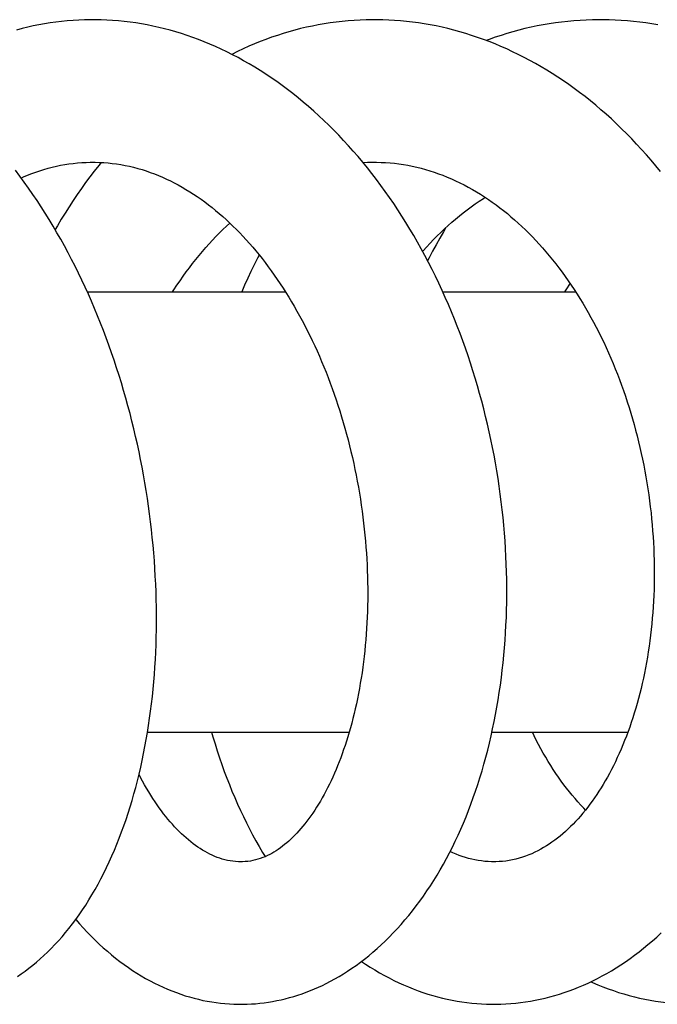
# Model space of a CAD drawing. Units: millimetres. Extents: x 118 to 1192, y -142 to 1900.
# Drawn here: x 1049 to 1073, y 620 to 658 of the extents above; entities that cross this region are included whole.
import ezdxf

# ---------------------------------------------------------------- set-up
doc = ezdxf.new("R2010")
doc.units = ezdxf.units.MM
doc.header["$LTSCALE"] = 65.395
doc.layers.get('0').update_dxf_attribs({"linetype": 'CONTINUOUS'})

msp = doc.modelspace()

# ---------------------------------------------------------------- linework, layer by layer
at = {"color": 7, "linetype": 'CONTINUOUS'}
for p, q in [((1062.636, 658.415), (1062.54, 658.415)), ((1071.368, 658.415), (1071.281, 658.415)), ((1051.457, 647.916), (1059.11, 647.916)), ((1065.186, 647.916), (1070.319, 647.916)), ((1053.784, 630.916), (1061.573, 630.916)), ((1067.085, 630.916), (1072.334, 630.916))]:
    msp.add_line(p, q, dxfattribs=at)
for points in [[(1051.664, 658.415), (1051.571, 658.415), (1051.349, 658.41), (1051.128, 658.402), (1050.907, 658.389), (1050.686, 658.371), (1050.466, 658.349), (1050.247, 658.323), (1050.028, 658.292), (1049.81, 658.256), (1049.592, 658.217), (1049.374, 658.172), (1049.156, 658.123), (1048.939, 658.07), (1048.722, 658.012)], [(1060.536, 621.148), (1060.688, 621.222), (1060.853, 621.307), (1061.018, 621.397), (1061.184, 621.492), (1061.349, 621.592), (1061.513, 621.697), (1061.678, 621.806), (1061.841, 621.921), (1062.005, 622.04), (1062.167, 622.165), (1062.329, 622.294), (1062.489, 622.428), (1062.649, 622.567), (1062.807, 622.711), (1062.964, 622.859), (1063.12, 623.012), (1063.274, 623.171), (1063.427, 623.333), (1063.578, 623.501), (1063.727, 623.672), (1063.874, 623.848), (1064.019, 624.029), (1064.161, 624.213), (1064.301, 624.401), (1064.439, 624.594), (1064.575, 624.79), (1064.707, 624.989), (1064.837, 625.193), (1064.965, 625.399), (1065.089, 625.609), (1065.211, 625.823), (1065.33, 626.039), (1065.446, 626.259), (1065.559, 626.482), (1065.67, 626.709), (1065.778, 626.939), (1065.883, 627.172), (1065.985, 627.409), (1066.085, 627.65), (1066.182, 627.894), (1066.276, 628.142), (1066.367, 628.392), (1066.455, 628.646), (1066.541, 628.902), (1066.623, 629.162), (1066.703, 629.424), (1066.779, 629.689), (1066.852, 629.956), (1066.922, 630.226), (1066.99, 630.498), (1067.054, 630.772), (1067.114, 631.048), (1067.172, 631.326), (1067.227, 631.606), (1067.278, 631.887), (1067.326, 632.17), (1067.371, 632.454), (1067.412, 632.739), (1067.451, 633.025), (1067.486, 633.312), (1067.518, 633.6), (1067.546, 633.889), (1067.572, 634.178), (1067.594, 634.467), (1067.613, 634.758), (1067.629, 635.049), (1067.642, 635.34), (1067.651, 635.633), (1067.657, 635.926), (1067.66, 636.22), (1067.66, 636.514), (1067.657, 636.81), (1067.65, 637.106), (1067.641, 637.404), (1067.628, 637.703), (1067.611, 638.002), (1067.592, 638.302), (1067.569, 638.602), (1067.543, 638.903), (1067.514, 639.204), (1067.482, 639.505), (1067.447, 639.806), (1067.408, 640.107), (1067.366, 640.408), (1067.321, 640.709), (1067.272, 641.009), (1067.221, 641.31), (1067.166, 641.61), (1067.108, 641.91), (1067.047, 642.209), (1066.982, 642.508), (1066.914, 642.806), (1066.843, 643.103), (1066.769, 643.4), (1066.692, 643.696), (1066.612, 643.991), (1066.528, 644.285), (1066.441, 644.578), (1066.351, 644.869), (1066.259, 645.159), (1066.163, 645.448), (1066.064, 645.734), (1065.962, 646.019), (1065.857, 646.302), (1065.749, 646.584), (1065.638, 646.864), (1065.524, 647.142), (1065.406, 647.419), (1065.286, 647.695), (1065.162, 647.969), (1065.035, 648.242), (1064.905, 648.512), (1064.772, 648.78), (1064.636, 649.046), (1064.498, 649.309), (1064.356, 649.57), (1064.212, 649.828), (1064.065, 650.083), (1063.916, 650.336), (1063.763, 650.585), (1063.608, 650.832), (1063.451, 651.076), (1063.291, 651.316), (1063.128, 651.554), (1062.962, 651.789), (1062.794, 652.02), (1062.623, 652.249), (1062.45, 652.475), (1062.274, 652.697), (1062.095, 652.917), (1061.914, 653.132), (1061.731, 653.344), (1061.546, 653.552), (1061.359, 653.756), (1061.17, 653.956), (1060.98, 654.151), (1060.788, 654.342), (1060.595, 654.529), (1060.399, 654.711), (1060.202, 654.89), (1060.003, 655.064), (1059.802, 655.235), (1059.6, 655.402), (1059.395, 655.564), (1059.189, 655.723), (1058.982, 655.877), (1058.773, 656.027), (1058.563, 656.172), (1058.351, 656.313), (1058.139, 656.45), (1057.925, 656.582), (1057.711, 656.71), (1057.495, 656.833), (1057.279, 656.951), (1057.063, 657.065), (1056.846, 657.174), (1056.628, 657.278), (1056.41, 657.377), (1056.192, 657.472), (1055.973, 657.562), (1055.755, 657.648), (1055.536, 657.729), (1055.317, 657.805), (1055.098, 657.877), (1054.878, 657.944), (1054.658, 658.006), (1054.438, 658.065), (1054.217, 658.118), (1053.996, 658.168), (1053.775, 658.212), (1053.553, 658.253), (1053.33, 658.289), (1053.108, 658.32), (1052.885, 658.347), (1052.661, 658.37), (1052.438, 658.388), (1052.215, 658.401), (1051.991, 658.41), (1051.768, 658.414), (1051.664, 658.415)], [(1062.54, 658.415), (1062.457, 658.415), (1062.225, 658.411), (1061.993, 658.402), (1061.762, 658.389), (1061.53, 658.372), (1061.299, 658.35), (1061.069, 658.323), (1060.839, 658.292), (1060.609, 658.256), (1060.38, 658.216), (1060.152, 658.171), (1059.924, 658.122), (1059.697, 658.069), (1059.472, 658.011), (1059.247, 657.949), (1059.023, 657.882), (1058.8, 657.811), (1058.578, 657.735), (1058.356, 657.655), (1058.134, 657.57), (1057.913, 657.481), (1057.693, 657.387), (1057.473, 657.288), (1057.254, 657.185), (1057.036, 657.078)], [(1073.593, 652.557), (1073.414, 652.776), (1073.233, 652.991), (1073.049, 653.203), (1072.863, 653.411), (1072.675, 653.616), (1072.484, 653.817), (1072.291, 654.015), (1072.096, 654.208), (1071.898, 654.398), (1071.7, 654.583), (1071.499, 654.765), (1071.297, 654.942), (1071.093, 655.114), (1070.888, 655.282), (1070.682, 655.446), (1070.474, 655.605), (1070.266, 655.76), (1070.056, 655.91), (1069.845, 656.056), (1069.632, 656.198), (1069.418, 656.335), (1069.203, 656.469), (1068.986, 656.598), (1068.767, 656.723), (1068.547, 656.844), (1068.326, 656.961), (1068.104, 657.073), (1067.881, 657.181), (1067.657, 657.284), (1067.433, 657.383), (1067.207, 657.477), (1066.981, 657.567), (1066.755, 657.653), (1066.527, 657.733), (1066.3, 657.81), (1066.072, 657.882), (1065.844, 657.949), (1065.616, 658.011), (1065.388, 658.069), (1065.16, 658.123), (1064.931, 658.172), (1064.703, 658.216), (1064.474, 658.256), (1064.245, 658.292), (1064.016, 658.323), (1063.787, 658.349), (1063.558, 658.371), (1063.328, 658.389), (1063.098, 658.402), (1062.867, 658.41), (1062.636, 658.415)], [(1071.281, 658.415), (1071.208, 658.415), (1070.969, 658.411), (1070.73, 658.403), (1070.491, 658.39), (1070.253, 658.372), (1070.015, 658.35), (1069.777, 658.324), (1069.539, 658.293), (1069.302, 658.257), (1069.066, 658.217), (1068.83, 658.172), (1068.596, 658.123), (1068.362, 658.069), (1068.13, 658.012), (1067.898, 657.949), (1067.667, 657.882), (1067.437, 657.811), (1067.207, 657.735), (1066.978, 657.654), (1066.863, 657.612)], [(1073.499, 658.217), (1073.263, 658.257), (1073.028, 658.292), (1072.792, 658.323), (1072.555, 658.35), (1072.319, 658.372), (1072.082, 658.389), (1071.844, 658.402), (1071.607, 658.411), (1071.368, 658.415)], [(1048.905, 652.305), (1048.999, 652.347), (1049.155, 652.412), (1049.311, 652.474), (1049.469, 652.531), (1049.626, 652.585), (1049.785, 652.635), (1049.944, 652.681), (1050.104, 652.723), (1050.265, 652.761), (1050.426, 652.795), (1050.588, 652.824), (1050.751, 652.85), (1050.914, 652.871), (1051.078, 652.888), (1051.243, 652.901), (1051.409, 652.91), (1051.575, 652.915), (1051.665, 652.915)], [(1051.992, 652.906), (1051.899, 652.791), (1051.727, 652.573), (1051.559, 652.351), (1051.392, 652.126), (1051.229, 651.897), (1051.068, 651.666), (1050.909, 651.431), (1050.754, 651.194), (1050.601, 650.954), (1050.451, 650.711), (1050.304, 650.466), (1050.217, 650.316)], [(1051.665, 652.915), (1051.761, 652.915), (1051.926, 652.91), (1052.092, 652.901), (1052.259, 652.888), (1052.425, 652.87), (1052.591, 652.849), (1052.756, 652.822), (1052.921, 652.792), (1053.086, 652.757), (1053.249, 652.719), (1053.412, 652.676), (1053.573, 652.629), (1053.734, 652.578), (1053.892, 652.523), (1054.05, 652.465), (1054.206, 652.403), (1054.361, 652.337), (1054.515, 652.267), (1054.667, 652.194), (1054.819, 652.118), (1054.969, 652.038), (1055.119, 651.954), (1055.267, 651.867), (1055.415, 651.777), (1055.561, 651.683), (1055.706, 651.586), (1055.85, 651.485), (1055.993, 651.382), (1056.135, 651.275), (1056.275, 651.166), (1056.414, 651.054), (1056.551, 650.938), (1056.687, 650.821), (1056.821, 650.7), (1056.954, 650.576), (1057.085, 650.45), (1057.215, 650.322), (1057.344, 650.19), (1057.471, 650.056), (1057.597, 649.919), (1057.722, 649.779), (1057.846, 649.637), (1057.969, 649.492), (1058.09, 649.344), (1058.211, 649.193), (1058.33, 649.039), (1058.448, 648.882), (1058.566, 648.722), (1058.682, 648.559), (1058.796, 648.394), (1058.909, 648.226), (1059.021, 648.056), (1059.131, 647.884), (1059.239, 647.709), (1059.346, 647.533), (1059.451, 647.354), (1059.555, 647.172), (1059.657, 646.988), (1059.758, 646.801), (1059.858, 646.611), (1059.956, 646.419), (1060.053, 646.225), (1060.148, 646.029), (1060.241, 645.83), (1060.332, 645.63), (1060.422, 645.427), (1060.509, 645.223), (1060.595, 645.017), (1060.679, 644.81), (1060.76, 644.601), (1060.84, 644.39), (1060.918, 644.178), (1060.994, 643.965), (1061.068, 643.75), (1061.14, 643.533), (1061.209, 643.315), (1061.277, 643.095), (1061.343, 642.873), (1061.407, 642.651), (1061.469, 642.426), (1061.529, 642.201), (1061.587, 641.975), (1061.642, 641.747), (1061.695, 641.52), (1061.746, 641.291), (1061.795, 641.062), (1061.842, 640.832), (1061.886, 640.602), (1061.928, 640.372), (1061.967, 640.141), (1062.005, 639.91), (1062.04, 639.678), (1062.073, 639.447), (1062.103, 639.215), (1062.131, 638.983), (1062.157, 638.752), (1062.181, 638.521), (1062.202, 638.29), (1062.221, 638.061), (1062.237, 637.832), (1062.252, 637.604), (1062.264, 637.376), (1062.273, 637.15), (1062.281, 636.924), (1062.286, 636.698), (1062.289, 636.474), (1062.29, 636.25), (1062.288, 636.027), (1062.284, 635.804), (1062.278, 635.582), (1062.27, 635.361), (1062.259, 635.141), (1062.247, 634.922), (1062.232, 634.704), (1062.215, 634.486), (1062.195, 634.271), (1062.174, 634.056), (1062.151, 633.843), (1062.125, 633.632), (1062.098, 633.422), (1062.068, 633.214), (1062.036, 633.009), (1062.003, 632.806), (1061.967, 632.605), (1061.93, 632.406), (1061.891, 632.21), (1061.85, 632.016), (1061.808, 631.825), (1061.764, 631.637), (1061.718, 631.452), (1061.671, 631.27), (1061.622, 631.091), (1061.572, 630.915), (1061.521, 630.742), (1061.468, 630.573), (1061.414, 630.407), (1061.359, 630.244), (1061.303, 630.085), (1061.246, 629.929), (1061.187, 629.776), (1061.127, 629.625), (1061.066, 629.477), (1061.004, 629.331), (1060.94, 629.188), (1060.874, 629.047), (1060.808, 628.909), (1060.74, 628.773), (1060.671, 628.64), (1060.602, 628.511), (1060.531, 628.384), (1060.46, 628.261), (1060.387, 628.14), (1060.314, 628.023), (1060.241, 627.909), (1060.166, 627.798), (1060.091, 627.69), (1060.016, 627.586), (1059.94, 627.485), (1059.863, 627.387), (1059.787, 627.292), (1059.709, 627.2), (1059.632, 627.112), (1059.554, 627.027), (1059.476, 626.945), (1059.398, 626.866), (1059.319, 626.79), (1059.239, 626.718), (1059.16, 626.648), (1059.079, 626.581), (1058.998, 626.517), (1058.917, 626.455), (1058.834, 626.397), (1058.752, 626.342), (1058.668, 626.29), (1058.584, 626.242), (1058.504, 626.199)], [(1062.107, 652.902), (1062.28, 652.911), (1062.455, 652.915), (1062.539, 652.915)], [(1062.539, 652.915), (1062.63, 652.915), (1062.804, 652.91), (1062.978, 652.902), (1063.151, 652.889), (1063.324, 652.872), (1063.496, 652.851), (1063.668, 652.825), (1063.839, 652.796), (1064.01, 652.762), (1064.181, 652.724), (1064.351, 652.682), (1064.52, 652.636), (1064.689, 652.585), (1064.857, 652.531), (1065.024, 652.472), (1065.191, 652.41), (1065.356, 652.344), (1065.521, 652.273), (1065.685, 652.199), (1065.848, 652.122), (1066.009, 652.04), (1066.17, 651.955), (1066.329, 651.867), (1066.486, 651.775), (1066.642, 651.68), (1066.796, 651.581), (1066.948, 651.48), (1067.098, 651.376), (1067.246, 651.269), (1067.392, 651.159), (1067.537, 651.047), (1067.681, 650.931), (1067.822, 650.812), (1067.963, 650.69), (1068.102, 650.566), (1068.24, 650.438), (1068.377, 650.308), (1068.512, 650.174), (1068.647, 650.037), (1068.78, 649.897), (1068.912, 649.754), (1069.043, 649.608), (1069.172, 649.458), (1069.3, 649.307), (1069.427, 649.152), (1069.552, 648.995), (1069.675, 648.835), (1069.796, 648.673), (1069.916, 648.508), (1070.034, 648.341), (1070.15, 648.173), (1070.264, 648.001), (1070.376, 647.828), (1070.486, 647.653), (1070.595, 647.475), (1070.702, 647.295), (1070.807, 647.112), (1070.91, 646.927), (1071.012, 646.739), (1071.113, 646.549), (1071.211, 646.356), (1071.308, 646.161), (1071.403, 645.964), (1071.496, 645.764), (1071.587, 645.562), (1071.676, 645.359), (1071.764, 645.153), (1071.849, 644.946), (1071.932, 644.737), (1072.012, 644.527), (1072.091, 644.315), (1072.167, 644.101), (1072.241, 643.887), (1072.313, 643.671), (1072.382, 643.454), (1072.449, 643.236), (1072.514, 643.017), (1072.576, 642.797), (1072.636, 642.576), (1072.694, 642.353), (1072.749, 642.13), (1072.802, 641.906), (1072.853, 641.68), (1072.901, 641.454), (1072.947, 641.227), (1072.991, 640.998), (1073.032, 640.769), (1073.071, 640.539), (1073.108, 640.309), (1073.142, 640.078), (1073.173, 639.846), (1073.202, 639.615), (1073.229, 639.384), (1073.253, 639.153), (1073.274, 638.923), (1073.293, 638.693), (1073.309, 638.464), (1073.323, 638.235), (1073.335, 638.007), (1073.344, 637.779), (1073.35, 637.551), (1073.354, 637.325), (1073.356, 637.098), (1073.355, 636.873), (1073.351, 636.647), (1073.346, 636.423), (1073.337, 636.199), (1073.327, 635.976), (1073.314, 635.754), (1073.298, 635.533), (1073.28, 635.313), (1073.26, 635.094), (1073.237, 634.876), (1073.213, 634.66), (1073.185, 634.445), (1073.156, 634.232), (1073.124, 634.021), (1073.091, 633.812), (1073.055, 633.605), (1073.017, 633.4), (1072.976, 633.197), (1072.934, 632.997), (1072.89, 632.799), (1072.844, 632.604), (1072.797, 632.411), (1072.747, 632.22), (1072.695, 632.031), (1072.641, 631.844), (1072.585, 631.659), (1072.527, 631.475), (1072.467, 631.294), (1072.406, 631.115), (1072.342, 630.939), (1072.277, 630.765), (1072.21, 630.594), (1072.142, 630.425), (1072.072, 630.259), (1072, 630.096), (1071.927, 629.936), (1071.853, 629.779), (1071.777, 629.624), (1071.7, 629.473), (1071.622, 629.325), (1071.543, 629.181), (1071.463, 629.04), (1071.382, 628.902), (1071.3, 628.768), (1071.217, 628.637), (1071.133, 628.508), (1071.047, 628.383), (1070.961, 628.26), (1070.873, 628.139), (1070.784, 628.021), (1070.693, 627.906), (1070.6, 627.793), (1070.507, 627.683), (1070.412, 627.576), (1070.316, 627.472), (1070.22, 627.371), (1070.122, 627.273), (1070.023, 627.178), (1069.923, 627.086), (1069.822, 626.997), (1069.719, 626.911), (1069.616, 626.828), (1069.511, 626.749), (1069.405, 626.672), (1069.298, 626.599), (1069.191, 626.53), (1069.082, 626.463), (1068.971, 626.4), (1068.858, 626.34), (1068.744, 626.283), (1068.627, 626.23), (1068.507, 626.18), (1068.385, 626.134), (1068.261, 626.091), (1068.135, 626.053), (1068.007, 626.02), (1067.879, 625.991), (1067.75, 625.967), (1067.621, 625.947), (1067.492, 625.933), (1067.364, 625.923), (1067.237, 625.918), (1067.154, 625.917)], [(1048.757, 621.489), (1048.906, 621.59), (1049.054, 621.696), (1049.202, 621.807), (1049.349, 621.923), (1049.495, 622.044), (1049.64, 622.169), (1049.784, 622.3), (1049.926, 622.435), (1050.067, 622.575), (1050.207, 622.719), (1050.345, 622.869), (1050.482, 623.024), (1050.618, 623.183), (1050.752, 623.348), (1050.884, 623.518), (1051.015, 623.693), (1051.144, 623.873), (1051.271, 624.058), (1051.396, 624.248), (1051.519, 624.443), (1051.64, 624.642), (1051.758, 624.845), (1051.873, 625.052), (1051.986, 625.263), (1052.096, 625.478), (1052.204, 625.696), (1052.308, 625.918), (1052.41, 626.143), (1052.508, 626.371), (1052.604, 626.601), (1052.696, 626.834), (1052.786, 627.069), (1052.872, 627.306), (1052.956, 627.546), (1053.036, 627.789), (1053.114, 628.035), (1053.189, 628.283), (1053.261, 628.534), (1053.33, 628.787), (1053.397, 629.044), (1053.461, 629.303), (1053.521, 629.565), (1053.579, 629.829), (1053.635, 630.096), (1053.687, 630.364), (1053.736, 630.635), (1053.783, 630.908), (1053.826, 631.182), (1053.867, 631.458), (1053.905, 631.736), (1053.939, 632.016), (1053.971, 632.297), (1054, 632.579), (1054.026, 632.863), (1054.05, 633.147), (1054.07, 633.433), (1054.087, 633.719), (1054.102, 634.006), (1054.113, 634.294), (1054.122, 634.583), (1054.128, 634.873), (1054.13, 635.164), (1054.13, 635.456), (1054.127, 635.75), (1054.122, 636.045), (1054.113, 636.34), (1054.101, 636.637), (1054.086, 636.935), (1054.069, 637.234), (1054.048, 637.534), (1054.025, 637.834), (1053.999, 638.135), (1053.969, 638.436), (1053.937, 638.737), (1053.902, 639.039), (1053.864, 639.34), (1053.823, 639.642), (1053.779, 639.943), (1053.732, 640.244), (1053.683, 640.544), (1053.631, 640.844), (1053.575, 641.143), (1053.517, 641.441), (1053.456, 641.739), (1053.393, 642.036), (1053.326, 642.333), (1053.256, 642.629), (1053.183, 642.925), (1053.108, 643.22), (1053.029, 643.516), (1052.948, 643.81), (1052.863, 644.104), (1052.776, 644.398), (1052.685, 644.69), (1052.592, 644.982), (1052.495, 645.273), (1052.396, 645.562), (1052.294, 645.851), (1052.189, 646.138), (1052.081, 646.423), (1051.97, 646.707), (1051.856, 646.989), (1051.74, 647.269), (1051.621, 647.547), (1051.5, 647.822), (1051.375, 648.096), (1051.249, 648.366), (1051.12, 648.634), (1050.988, 648.9), (1050.854, 649.162), (1050.717, 649.423), (1050.577, 649.682), (1050.434, 649.939), (1050.288, 650.195), (1050.139, 650.448), (1049.988, 650.699), (1049.833, 650.947), (1049.676, 651.193), (1049.517, 651.435), (1049.354, 651.675), (1049.19, 651.912), (1049.023, 652.146), (1048.853, 652.376), (1048.681, 652.603)], [(1064.411, 649.468), (1064.431, 649.492), (1064.565, 649.641), (1064.699, 649.786), (1064.835, 649.929), (1064.972, 650.068), (1065.11, 650.205), (1065.25, 650.338), (1065.392, 650.469), (1065.537, 650.597), (1065.683, 650.723), (1065.831, 650.846), (1065.981, 650.966), (1066.133, 651.083), (1066.286, 651.197), (1066.441, 651.307), (1066.597, 651.415), (1066.754, 651.519), (1066.824, 651.563)], [(1054.755, 647.916), (1054.807, 647.996), (1054.922, 648.171), (1055.04, 648.343), (1055.159, 648.513), (1055.28, 648.68), (1055.402, 648.844), (1055.526, 649.006), (1055.651, 649.164), (1055.778, 649.319), (1055.906, 649.471), (1056.035, 649.62), (1056.165, 649.766), (1056.296, 649.908), (1056.429, 650.048), (1056.563, 650.184), (1056.699, 650.318), (1056.837, 650.45), (1056.964, 650.567)], [(1065.31, 650.393), (1065.214, 650.231), (1065.069, 649.982), (1064.929, 649.73), (1064.791, 649.476), (1064.657, 649.22), (1064.602, 649.111)], [(1058.098, 649.334), (1058.037, 649.218), (1057.907, 648.959), (1057.779, 648.698), (1057.654, 648.434), (1057.533, 648.167), (1057.422, 647.916)], [(1069.905, 647.916), (1069.979, 648.028), (1070.099, 648.203), (1070.114, 648.224)], [(1056.259, 630.916), (1056.311, 630.734), (1056.393, 630.464), (1056.477, 630.196), (1056.565, 629.93), (1056.655, 629.667), (1056.749, 629.407), (1056.845, 629.149), (1056.945, 628.894), (1057.047, 628.641), (1057.152, 628.392), (1057.26, 628.145), (1057.372, 627.901), (1057.485, 627.66), (1057.602, 627.422), (1057.722, 627.188), (1057.844, 626.956), (1057.969, 626.727), (1058.097, 626.501), (1058.228, 626.279), (1058.327, 626.115)], [(1070.699, 627.914), (1070.629, 627.985), (1070.517, 628.105), (1070.405, 628.227), (1070.294, 628.354), (1070.185, 628.483), (1070.076, 628.616), (1069.969, 628.752), (1069.863, 628.891), (1069.759, 629.034), (1069.656, 629.179), (1069.554, 629.327), (1069.454, 629.478), (1069.355, 629.632), (1069.258, 629.789), (1069.162, 629.949), (1069.069, 630.111), (1068.977, 630.276), (1068.887, 630.443), (1068.799, 630.612), (1068.714, 630.784), (1068.65, 630.916)], [(1057.38, 625.917), (1057.296, 625.918), (1057.186, 625.925), (1057.079, 625.936), (1056.975, 625.951), (1056.872, 625.971), (1056.771, 625.995), (1056.672, 626.022), (1056.574, 626.053), (1056.478, 626.088), (1056.382, 626.126), (1056.286, 626.167), (1056.192, 626.212), (1056.098, 626.26), (1056.005, 626.312), (1055.913, 626.366), (1055.82, 626.424), (1055.729, 626.485), (1055.637, 626.549), (1055.546, 626.616), (1055.456, 626.686), (1055.365, 626.76), (1055.275, 626.837), (1055.186, 626.917), (1055.096, 627), (1055.008, 627.086), (1054.919, 627.175), (1054.832, 627.268), (1054.745, 627.363), (1054.659, 627.461), (1054.574, 627.562), (1054.489, 627.666), (1054.406, 627.772), (1054.322, 627.882), (1054.239, 627.996), (1054.157, 628.113), (1054.074, 628.234), (1053.992, 628.358), (1053.911, 628.486), (1053.83, 628.617), (1053.75, 628.752), (1053.671, 628.89), (1053.593, 629.031), (1053.516, 629.176), (1053.457, 629.29)], [(1067.154, 625.917), (1067.068, 625.918), (1066.937, 625.923), (1066.808, 625.933), (1066.68, 625.948), (1066.553, 625.967), (1066.428, 625.99), (1066.305, 626.017), (1066.182, 626.048), (1066.061, 626.083), (1065.94, 626.122), (1065.82, 626.165), (1065.701, 626.212), (1065.582, 626.262), (1065.473, 626.312)], [(1058.504, 626.199), (1058.417, 626.156), (1058.325, 626.114), (1058.232, 626.077), (1058.139, 626.043), (1058.045, 626.013), (1057.95, 625.987), (1057.854, 625.965), (1057.757, 625.947), (1057.659, 625.933), (1057.559, 625.923), (1057.457, 625.918), (1057.38, 625.917)], [(1051.013, 623.69), (1051.154, 623.528), (1051.304, 623.362), (1051.455, 623.2), (1051.608, 623.044), (1051.762, 622.892), (1051.918, 622.744), (1052.075, 622.601), (1052.233, 622.462), (1052.393, 622.328), (1052.554, 622.199), (1052.716, 622.074), (1052.88, 621.953), (1053.044, 621.837), (1053.21, 621.726), (1053.377, 621.619), (1053.544, 621.516), (1053.712, 621.419), (1053.881, 621.326), (1054.05, 621.238), (1054.219, 621.154), (1054.389, 621.076), (1054.559, 621.001), (1054.729, 620.932), (1054.899, 620.867), (1055.069, 620.806), (1055.239, 620.75), (1055.41, 620.699), (1055.581, 620.651), (1055.751, 620.609), (1055.922, 620.57), (1056.093, 620.536), (1056.263, 620.507), (1056.434, 620.481), (1056.605, 620.46), (1056.776, 620.443), (1056.947, 620.43), (1057.119, 620.422), (1057.291, 620.417), (1057.378, 620.417)], [(1067.153, 620.417), (1067.245, 620.417), (1067.435, 620.422), (1067.625, 620.43), (1067.815, 620.443), (1068.005, 620.461), (1068.195, 620.482), (1068.384, 620.508), (1068.573, 620.538), (1068.761, 620.573), (1068.949, 620.612), (1069.137, 620.655), (1069.324, 620.702), (1069.51, 620.754), (1069.696, 620.809), (1069.881, 620.87), (1070.066, 620.934), (1070.25, 621.003), (1070.434, 621.076), (1070.618, 621.154), (1070.8, 621.236), (1070.983, 621.323), (1071.165, 621.414), (1071.346, 621.51), (1071.527, 621.61), (1071.707, 621.715), (1071.886, 621.825), (1072.065, 621.939), (1072.242, 622.058), (1072.419, 622.181), (1072.594, 622.309), (1072.769, 622.441), (1072.942, 622.578), (1073.113, 622.719), (1073.284, 622.864), (1073.452, 623.014), (1073.619, 623.169)], [(1062.049, 622.075), (1062.206, 621.969), (1062.386, 621.853), (1062.568, 621.741), (1062.75, 621.633), (1062.934, 621.531), (1063.118, 621.433), (1063.303, 621.339), (1063.488, 621.25), (1063.674, 621.165), (1063.861, 621.086), (1064.048, 621.01), (1064.235, 620.94), (1064.422, 620.874), (1064.61, 620.812), (1064.798, 620.755), (1064.986, 620.703), (1065.174, 620.655), (1065.363, 620.611), (1065.551, 620.572), (1065.74, 620.538), (1065.929, 620.507), (1066.118, 620.482), (1066.308, 620.46), (1066.498, 620.443), (1066.688, 620.43), (1066.878, 620.422), (1067.069, 620.417), (1067.153, 620.417)], [(1070.906, 621.287), (1070.973, 621.256), (1071.174, 621.171), (1071.375, 621.091), (1071.576, 621.015), (1071.778, 620.944), (1071.98, 620.877), (1072.183, 620.815), (1072.385, 620.757), (1072.588, 620.704), (1072.791, 620.656), (1072.995, 620.612), (1073.198, 620.573), (1073.402, 620.538), (1073.606, 620.507), (1073.811, 620.481), (1074.016, 620.46), (1074.221, 620.442), (1074.427, 620.43), (1074.633, 620.421), (1074.84, 620.417), (1074.916, 620.417)], [(1057.378, 620.417), (1057.465, 620.417), (1057.63, 620.422), (1057.795, 620.429), (1057.959, 620.441), (1058.124, 620.457), (1058.288, 620.476), (1058.452, 620.5), (1058.616, 620.527), (1058.779, 620.558), (1058.942, 620.593), (1059.105, 620.632), (1059.268, 620.675), (1059.43, 620.721), (1059.592, 620.772), (1059.753, 620.826), (1059.914, 620.884), (1060.074, 620.946), (1060.234, 621.012), (1060.393, 621.082), (1060.536, 621.148)]]:
    msp.add_lwpolyline(points, dxfattribs=at)

doc.saveas('drawing.dxf')
